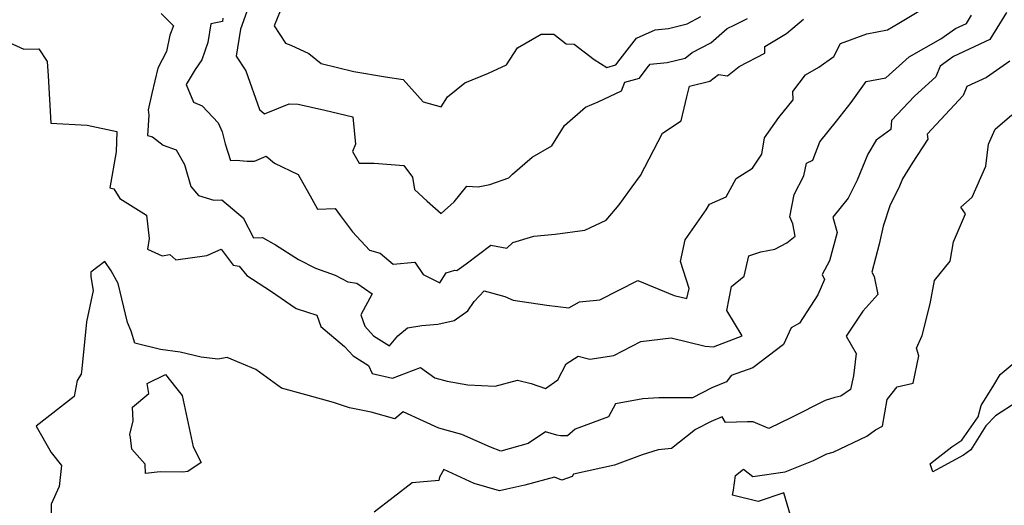
# Model space of a CAD drawing. Extents: x 2024008 to 2032210, y 2863029 to 2864603.
# Drawn here: x 2030916 to 2031214, y 2863788 to 2863935 of the extents above; entities that cross this region are included whole.
import ezdxf

# ---------------------------------------------------------------- set-up
doc = ezdxf.new("R2010")
doc.units = 0

msp = doc.modelspace()

# ---------------------------------------------------------------- linework, layer by layer
at = {"layer": 'Unknown_Line_Type', "color": 0}
for points in [[(2030996.56, 2863941.96, 2104), (2030993, 2863932.97, 2104), (2030996.39, 2863927.69, 2104), (2030998, 2863927.06, 2104), (2031003.51, 2863924.52, 2104), (2031007.19, 2863921.49, 2104), (2031017.05, 2863919.11, 2104), (2031026.66, 2863917.52, 2104), (2031031.98, 2863916.67, 2104), (2031038.08, 2863909.96, 2104), (2031043.58, 2863908.44, 2104), (2031045.47, 2863911.43, 2104), (2031050.67, 2863915.73, 2104), (2031057.86, 2863918.63, 2104), (2031063.29, 2863921.18, 2104), (2031066.68, 2863926.32, 2104), (2031073.78, 2863930.46, 2104), (2031077.62, 2863930.46, 2104), (2031081.37, 2863927.53, 2104), (2031083.79, 2863927.36, 2104), (2031089.91, 2863922.77, 2104), (2031093.72, 2863920.33, 2104), (2031096.4, 2863921.09, 2104), (2031097.72, 2863922.85, 2104), (2031102.65, 2863929.24, 2104), (2031108.34, 2863931.73, 2104), (2031112.35, 2863932.08, 2104), (2031117.98, 2863933.52, 2104), (2031122.19, 2863935.77, 2104)], [(2031214.71, 2863936.92, 2094), (2031209.7, 2863928.84, 2094), (2031198.72, 2863923.61, 2094), (2031194.64, 2863920.74, 2094), (2031193.3, 2863917.52, 2094), (2031186.83, 2863911.68, 2094), (2031179.95, 2863904.3, 2094), (2031179.68, 2863901.6, 2094), (2031175.3, 2863898.29, 2094), (2031172.74, 2863894.11, 2094), (2031169.51, 2863886.18, 2094), (2031166.74, 2863880.82, 2094), (2031162.15, 2863875.02, 2094), (2031163.42, 2863870.43, 2094), (2031161.13, 2863861.81, 2094), (2031158.88, 2863857.66, 2094), (2031159.58, 2863856.19, 2094), (2031157.63, 2863851.47, 2094), (2031152.06, 2863842.92, 2094), (2031149.54, 2863841.52, 2094), (2031147.17, 2863836.45, 2094), (2031137.91, 2863829.4, 2094), (2031131.32, 2863827.07, 2094), (2031129.92, 2863825.21, 2094), (2031125.52, 2863823.36, 2094), (2031119.66, 2863820.35, 2094), (2031109.41, 2863820.35, 2094), (2031104.56, 2863820.04, 2094), (2031096.29, 2863818.57, 2094), (2031094.25, 2863814.62, 2094), (2031084.13, 2863810.91, 2094), (2031081.75, 2863808.8, 2094), (2031079.66, 2863808.8, 2094), (2031078.59, 2863809.03, 2094), (2031075.17, 2863810.04, 2094), (2031069.85, 2863806.48, 2094), (2031061.56, 2863804.2, 2094), (2031058.47, 2863805.39, 2094), (2031049.83, 2863809.24, 2094), (2031042.82, 2863811.14, 2094), (2031038.15, 2863813.3, 2094), (2031032.06, 2863816.14, 2094), (2031029.55, 2863813.97, 2094), (2031022.32, 2863815.97, 2094), (2031015.8, 2863817.32, 2094), (2031010.95, 2863818.9, 2094), (2031002.57, 2863821.26, 2094), (2030995.2, 2863823.27, 2094), (2030987.39, 2863828.91, 2094), (2030978.74, 2863832.58, 2094), (2030975.92, 2863832, 2094), (2030970.84, 2863832.62, 2094), (2030964.46, 2863834.2, 2094), (2030958.54, 2863834.96, 2094), (2030950.8, 2863836.94, 2094), (2030949.66, 2863840.48, 2094), (2030948.59, 2863843.15, 2094), (2030945.69, 2863854.92, 2094), (2030943.65, 2863858.79, 2094), (2030941.64, 2863861.57, 2094), (2030937.48, 2863858.43, 2094), (2030937.46, 2863857.01, 2094), (2030938.17, 2863852.88, 2094), (2030936.14, 2863843.39, 2094), (2030934.72, 2863829.15, 2094), (2030934.52, 2863827.48, 2094), (2030933.34, 2863825.64, 2094), (2030932.44, 2863820.73, 2094), (2030920.89, 2863811.77, 2094), (2030925.48, 2863803.77, 2094), (2030928.58, 2863799.91, 2094), (2030927.87, 2863793.48, 2094), (2030925.45, 2863788.19, 2094), (2030925.43, 2863779.94, 2094)], [(2030958.71, 2863936.62, 2098), (2030962.48, 2863932.97, 2098), (2030961.33, 2863930.14, 2098), (2030960.34, 2863925.16, 2098), (2030957.76, 2863920.08, 2098), (2030955.95, 2863912.46, 2098), (2030954.79, 2863907.49, 2098), (2030954.99, 2863905.93, 2098), (2030954.63, 2863899.76, 2098), (2030956.11, 2863899.3, 2098), (2030959.37, 2863896.78, 2098), (2030963.24, 2863895.4, 2098), (2030965.82, 2863891.01, 2098), (2030967.77, 2863884.29, 2098), (2030970.07, 2863881.62, 2098), (2030974.73, 2863880.14, 2098), (2030977.07, 2863880.29, 2098), (2030983.58, 2863874.83, 2098), (2030986.7, 2863868.82, 2098), (2030989.38, 2863868.89, 2098), (2030993.41, 2863866.63, 2098), (2031000.33, 2863862.23, 2098), (2031005.44, 2863859.58, 2098), (2031011.45, 2863857.51, 2098), (2031015.24, 2863855.42, 2098), (2031018.04, 2863855.01, 2098), (2031022.66, 2863851.81, 2098), (2031019.2, 2863845.51, 2098), (2031020.39, 2863842, 2098), (2031023.05, 2863839.07, 2098), (2031027.85, 2863836.09, 2098), (2031030.44, 2863839.07, 2098), (2031033.37, 2863841.56, 2098), (2031037.68, 2863842.28, 2098), (2031042.54, 2863842.68, 2098), (2031047.42, 2863843.71, 2098), (2031051.65, 2863846.67, 2098), (2031053.57, 2863849.51, 2098), (2031056.54, 2863852.69, 2098), (2031062.86, 2863850.99, 2098), (2031065.35, 2863849.93, 2098), (2031075.48, 2863848.4, 2098), (2031082.17, 2863847.54, 2098), (2031085.39, 2863849.36, 2098), (2031086.46, 2863849.49, 2098), (2031091.62, 2863849.98, 2098), (2031103.05, 2863855.88, 2098), (2031114.04, 2863851.35, 2098), (2031117.93, 2863850.42, 2098), (2031118.6, 2863853.43, 2098), (2031116.01, 2863861.65, 2098), (2031117.47, 2863868.21, 2098), (2031123.81, 2863877.27, 2098), (2031124.75, 2863878.96, 2098), (2031129.85, 2863881.17, 2098), (2031132.86, 2863886.74, 2098), (2031137.84, 2863889.89, 2098), (2031140.6, 2863894.13, 2098), (2031141.4, 2863899.06, 2098), (2031145.82, 2863905.23, 2098), (2031150.11, 2863910.54, 2098), (2031150, 2863913.08, 2098), (2031153.87, 2863918.06, 2098), (2031157.89, 2863920.45, 2098), (2031162.45, 2863923.69, 2098), (2031164.43, 2863927.61, 2098), (2031172.44, 2863930.49, 2098), (2031178.65, 2863931.73, 2098), (2031182.1, 2863933.73, 2098), (2031190.22, 2863938.63, 2098)], [(2030984.66, 2863937.32, 2102), (2030982.73, 2863931.9, 2102), (2030981.49, 2863923.8, 2102), (2030984.36, 2863919.34, 2102), (2030988.53, 2863907.6, 2102), (2030990.04, 2863906.27, 2102), (2030997.52, 2863909.33, 2102), (2031000.21, 2863909.27, 2102), (2031008.32, 2863907.41, 2102), (2031016.77, 2863905.35, 2102), (2031017.57, 2863897.13, 2102), (2031016.69, 2863894.9, 2102), (2031018.7, 2863891.36, 2102), (2031023.22, 2863891.42, 2102), (2031032.19, 2863890.63, 2102), (2031034.81, 2863887.1, 2102), (2031035.42, 2863883.36, 2102), (2031039.25, 2863879.83, 2102), (2031043.53, 2863876.18, 2102), (2031047.46, 2863879.68, 2102), (2031051.31, 2863884.37, 2102), (2031054.76, 2863884.24, 2102), (2031058.27, 2863884.88, 2102), (2031064.07, 2863886.96, 2102), (2031065.11, 2863888.06, 2102), (2031071.12, 2863893.18, 2102), (2031077.09, 2863896.59, 2102), (2031080.85, 2863902.78, 2102), (2031087.27, 2863908.27, 2102), (2031091.11, 2863909.94, 2102), (2031098.19, 2863913.26, 2102), (2031099.16, 2863915.87, 2102), (2031103.55, 2863917.11, 2102), (2031105.91, 2863920.26, 2102), (2031106.8, 2863921.37, 2102), (2031111.97, 2863921.83, 2102), (2031117.39, 2863923.13, 2102), (2031119.58, 2863924.82, 2102), (2031125.15, 2863927.8, 2102), (2031130.12, 2863932.14, 2102), (2031132.3, 2863933.09, 2102), (2031136.26, 2863935.15, 2102)], [(2030908.39, 2863929.78, 2096), (2030917.13, 2863925.83, 2096), (2030921.65, 2863926.01, 2096), (2030924.23, 2863922.16, 2096), (2030924.57, 2863917.8, 2096), (2030925.33, 2863903.46, 2096), (2030936.33, 2863902.89, 2096), (2030945.35, 2863900.95, 2096), (2030945.11, 2863894.85, 2096), (2030943.19, 2863883.93, 2096), (2030944.45, 2863883.6, 2096), (2030946.18, 2863880.72, 2096), (2030954.27, 2863875.68, 2096), (2030955.13, 2863868.54, 2096), (2030954.59, 2863865.3, 2096), (2030959.08, 2863863.36, 2096), (2030961.36, 2863863.77, 2096), (2030963.21, 2863862.1, 2096), (2030972.57, 2863863.44, 2096), (2030976.96, 2863865.32, 2096), (2030980.57, 2863860.49, 2096), (2030982.37, 2863860.16, 2096), (2030984.72, 2863857.34, 2096), (2030991.9, 2863852.68, 2096), (2030999.66, 2863847.39, 2096), (2031005.89, 2863845.4, 2096), (2031007.07, 2863841.9, 2096), (2031014.31, 2863835.86, 2096), (2031016.88, 2863833.04, 2096), (2031021.5, 2863830.17, 2096), (2031022.59, 2863827.75, 2096), (2031028.79, 2863826.34, 2096), (2031037.32, 2863829.56, 2096), (2031041.66, 2863826.44, 2096), (2031045.3, 2863825.36, 2096), (2031051.62, 2863824.33, 2096), (2031059.86, 2863823.83, 2096), (2031066.69, 2863825.68, 2096), (2031070.76, 2863824.69, 2096), (2031075.15, 2863823.2, 2096), (2031078.85, 2863825.78, 2096), (2031081.34, 2863830.65, 2096), (2031084.97, 2863832.99, 2096), (2031088.54, 2863832.08, 2096), (2031095.8, 2863833.16, 2096), (2031104.04, 2863837.39, 2096), (2031113.19, 2863838.49, 2096), (2031123.47, 2863835.97, 2096), (2031125.97, 2863835.77, 2096), (2031134.7, 2863839.12, 2096), (2031130.01, 2863846.78, 2096), (2031131.5, 2863854.04, 2096), (2031135.29, 2863857.16, 2096), (2031136.66, 2863863.34, 2096), (2031140.32, 2863864.51, 2096), (2031144.56, 2863865.39, 2096), (2031148.24, 2863867.26, 2096), (2031150.75, 2863869.31, 2096), (2031150.04, 2863873.05, 2096), (2031149.12, 2863875.14, 2096), (2031150.39, 2863881.85, 2096), (2031153.34, 2863887.51, 2096), (2031154.16, 2863891.35, 2096), (2031156.09, 2863892.31, 2096), (2031158.16, 2863897.78, 2096), (2031163.28, 2863904.12, 2096), (2031167.7, 2863909.77, 2096), (2031172.28, 2863916.06, 2096), (2031178.19, 2863917.17, 2096), (2031185.28, 2863923.54, 2096), (2031194.83, 2863928.98, 2096), (2031199.24, 2863932.09, 2096), (2031202.6, 2863933.69, 2096), (2031204.13, 2863936.16, 2096)], [(2030977.37, 2863935.26, 2100), (2030977.29, 2863934.2, 2100), (2030973.78, 2863933.59, 2100), (2030972.83, 2863927.93, 2100), (2030971.08, 2863922.63, 2100), (2030969.01, 2863919.68, 2100), (2030966.36, 2863915.2, 2100), (2030968.54, 2863909.86, 2100), (2030971.19, 2863908.72, 2100), (2030976.04, 2863903.53, 2100), (2030977.25, 2863900.82, 2100), (2030978.13, 2863897.26, 2100), (2030979.75, 2863892.17, 2100), (2030981.48, 2863892.29, 2100), (2030984.75, 2863891.93, 2100), (2030986.98, 2863891.95, 2100), (2030990.5, 2863893.5, 2100), (2030993.05, 2863891.4, 2100), (2031000.22, 2863887.9, 2100), (2031004.37, 2863880.54, 2100), (2031006.09, 2863877.47, 2100), (2031011.48, 2863877.64, 2100), (2031013.02, 2863875.41, 2100), (2031016.7, 2863870.56, 2100), (2031021.82, 2863865.03, 2100), (2031025.03, 2863864.14, 2100), (2031029.02, 2863860.78, 2100), (2031035.59, 2863861.41, 2100), (2031038.11, 2863857.63, 2100), (2031043.1, 2863855.14, 2100), (2031045.05, 2863858.17, 2100), (2031047.67, 2863859.01, 2100), (2031048.26, 2863858.89, 2100), (2031051.06, 2863860.92, 2100), (2031058.58, 2863866.52, 2100), (2031063.44, 2863865.67, 2100), (2031065.19, 2863867.36, 2100), (2031071.55, 2863869.31, 2100), (2031078.08, 2863869.87, 2100), (2031087.08, 2863871.14, 2100), (2031093.46, 2863874.12, 2100), (2031097.39, 2863878.73, 2100), (2031101.4, 2863884.17, 2100), (2031103.93, 2863887.62, 2100), (2031110.56, 2863900.43, 2100), (2031116.25, 2863904.19, 2100), (2031117.96, 2863911.47, 2100), (2031118.72, 2863914.72, 2100), (2031124.89, 2863916.19, 2100), (2031127.5, 2863918.21, 2100), (2031130.28, 2863917.79, 2100), (2031133.74, 2863920.59, 2100), (2031141.55, 2863924.69, 2100), (2031141.58, 2863926.71, 2100), (2031148.11, 2863930.57, 2100), (2031153.21, 2863934.97, 2100)], [(2031215.7, 2863922.23, 2092), (2031208.71, 2863917.3, 2092), (2031202.76, 2863914.56, 2092), (2031201.62, 2863911.83, 2092), (2031197.55, 2863907.53, 2092), (2031190.73, 2863900.1, 2092), (2031190.91, 2863898.65, 2092), (2031186.14, 2863891.35, 2092), (2031183.23, 2863886.58, 2092), (2031182.14, 2863883.92, 2092), (2031179.47, 2863878.76, 2092), (2031177.38, 2863872.27, 2092), (2031176.12, 2863866.84, 2092), (2031173.94, 2863858.42, 2092), (2031174.62, 2863857.05, 2092), (2031175.81, 2863851.65, 2092), (2031171.22, 2863846.53, 2092), (2031166.21, 2863839, 2092), (2031169.25, 2863833.74, 2092), (2031168.41, 2863826.96, 2092), (2031167.45, 2863822.88, 2092), (2031164.59, 2863820.82, 2092), (2031162.74, 2863820.46, 2092), (2031159.78, 2863819.56, 2092), (2031149.64, 2863814.38, 2092), (2031142.77, 2863811.05, 2092), (2031138.04, 2863813.08, 2092), (2031136.31, 2863813.08, 2092), (2031129.67, 2863812.91, 2092), (2031128.59, 2863814.59, 2092), (2031125.31, 2863813.21, 2092), (2031120.5, 2863810.74, 2092), (2031113.33, 2863805.02, 2092), (2031109.28, 2863804.65, 2092), (2031104.42, 2863803.05, 2092), (2031096.05, 2863799.99, 2092), (2031083.65, 2863797.24, 2092), (2031083.19, 2863796.54, 2092), (2031080.04, 2863795.45, 2092), (2031077.9, 2863796.37, 2092), (2031068.88, 2863793.89, 2092), (2031063.42, 2863792.74, 2092), (2031061.21, 2863792.19, 2092), (2031053.48, 2863794.45, 2092), (2031044.39, 2863798.61, 2092), (2031043.04, 2863796.3, 2092), (2031042.83, 2863795.29, 2092), (2031034.77, 2863794.57, 2092), (2031023.23, 2863785.77, 2092)], [(2031149.36, 2863784.72, 2090), (2031147.29, 2863791.57, 2090), (2031139.52, 2863788.96, 2090), (2031131.74, 2863790.92, 2090), (2031132.04, 2863792.4, 2090), (2031132.69, 2863796.85, 2090), (2031135.04, 2863798.75, 2090), (2031137.87, 2863796.54, 2090), (2031147.73, 2863797.97, 2090), (2031156.26, 2863801.42, 2090), (2031160.35, 2863803.38, 2090), (2031162.19, 2863803.95, 2090), (2031172.41, 2863808.75, 2090), (2031175.04, 2863810.64, 2090), (2031177.13, 2863811.74, 2090), (2031178.62, 2863819.85, 2090), (2031181.66, 2863823.63, 2090), (2031186.49, 2863824.76, 2090), (2031188.17, 2863833.02, 2090), (2031187.52, 2863835.37, 2090), (2031189.23, 2863839.23, 2090), (2031191.66, 2863848.77, 2090), (2031192.95, 2863855.88, 2090), (2031197.66, 2863861.74, 2090), (2031198.71, 2863867.57, 2090), (2031202.29, 2863876.07, 2090), (2031200.91, 2863878.01, 2090), (2031204.35, 2863881.08, 2090), (2031208.49, 2863890.46, 2090), (2031209.25, 2863897.14, 2090), (2031211.29, 2863901.61, 2090), (2031216.3, 2863905.99, 2090)], [(2031217.94, 2863819.16, 2088), (2031211.43, 2863814.94, 2088), (2031208.48, 2863811.92, 2088), (2031203.92, 2863804.58, 2088), (2031201.66, 2863802.95, 2088), (2031194.64, 2863799.19, 2088), (2031192.42, 2863797.93, 2088), (2031191.57, 2863800.38, 2088), (2031192.72, 2863801.24, 2088), (2031198.16, 2863805.56, 2088), (2031201.24, 2863807.51, 2088), (2031206.11, 2863814.61, 2088), (2031207.07, 2863818, 2088), (2031210.85, 2863824.16, 2088), (2031212.8, 2863827.37, 2088), (2031220.11, 2863833.44, 2088)], [(2030950.23, 2863813.41, 2094), (2030950.04, 2863817.56, 2094), (2030955.05, 2863821.63, 2094), (2030954.52, 2863824.7, 2094), (2030960.1, 2863827.36, 2094), (2030963.05, 2863823.54, 2094), (2030965.07, 2863821.06, 2094), (2030968.43, 2863805.51, 2094), (2030970.85, 2863800.73, 2094), (2030966.82, 2863798.06, 2094), (2030965.29, 2863797.89, 2094), (2030958.41, 2863797.97, 2094), (2030953.97, 2863797.42, 2094), (2030953.85, 2863800.32, 2094), (2030949.82, 2863804.82, 2094), (2030949.45, 2863808.32, 2094), (2030949.28, 2863809.25, 2094), (2030950.23, 2863813.41, 2094)]]:
    msp.add_polyline3d(points, dxfattribs=at)

doc.saveas('drawing.dxf')
